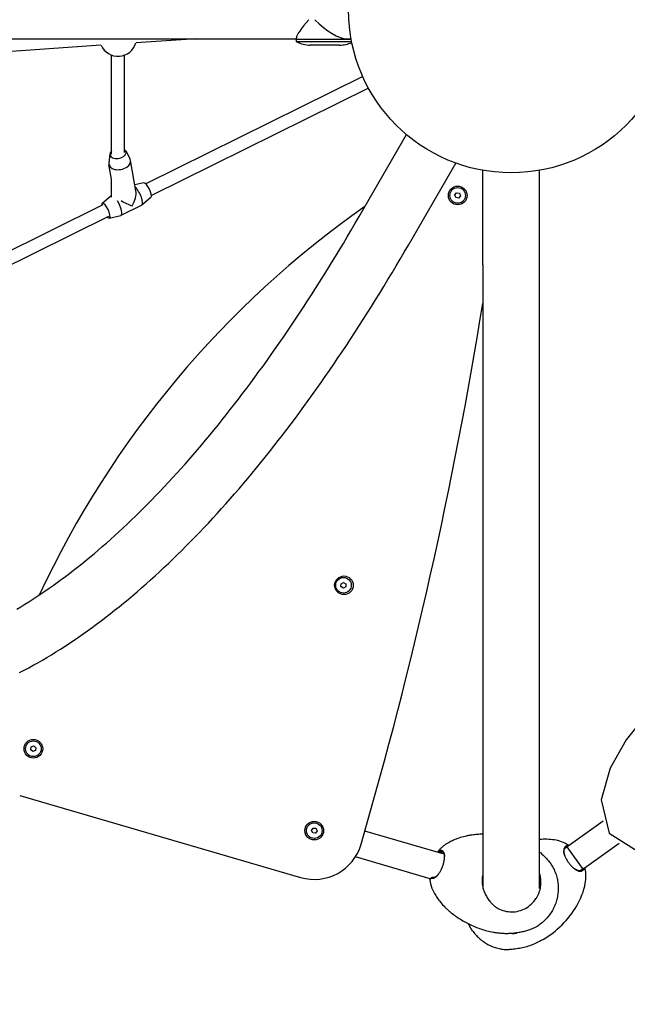
# Model space of a CAD drawing. Units: millimetres. Extents: x -4684 to 4684, y -3879 to 2857.
# Drawn here: x 1079 to 1827, y -1366 to -154 of the extents above; entities that cross this region are included whole.
import ezdxf

# ---------------------------------------------------------------- set-up
doc = ezdxf.new("R2010")
doc.units = ezdxf.units.MM
doc.header["$LTSCALE"] = 125
doc.layers.add('SW_Toestellen', color=2, linetype='Continuous')

msp = doc.modelspace()

# ---------------------------------------------------------------- linework, layer by layer
at = {"layer": 'SW_Toestellen'}
for p, q in [((931.2, -177.7), (1164.7, -177.7)), ((1164.7, -177.7), (1419.5, -177.7)), ((1296, -177.7), (1222.1, -182.8)), ((1419.5, -178.7), (1419.5, -176.5)), ((1486.9, -178.7), (1419.5, -178.7)), ((1486.9, -178.7), (1419.5, -178.7)), ((1419.5, -181.7), (1419.5, -178.7)), ((1487.5, -181.7), (1419.5, -181.7)), ((1481.3, -177.7), (1486.8, -177.7)), ((1179, -185.8), (916.8, -204)), ((1472.5, -185.7), (1436.5, -185.7)), ((1192, -319.6), (1192, -197.9)), ((1208, -317.8), (1208, -197.9)), ((1501, -224.1), (1234, -356.1)), ((1508.1, -238.4), (1241.1, -370.5)), ((1496.6, -396.6), (1554.9, -295.7)), ((1190.1, -319.2), (1188.7, -330.8)), ((1209.4, -315.8), (1214.8, -326.1)), ((1192, -350.7), (1188.7, -332.5)), ((1222, -365.1), (1215.3, -327.7)), ((1557.2, -431.6), (1615.5, -330.7)), ((1192, -372.6), (1192, -350.2)), ((1648.7, -456.1), (1648.7, -339.6)), ((1718.7, -456.1), (1718.7, -339.6)), ((1231.6, -355.1), (1220.6, -357.5)), ((1180.2, -380.5), (1191.3, -371.1)), ((1192, -370.8), (1191.6, -370.9)), ((1240.5, -373), (1229.4, -382.4)), ((1614.4, -370), (1616.6, -367.3)), ((1615.7, -373.3), (1614.4, -370)), ((1614.4, -370), (1615, -370.1)), ((1615.7, -373.3), (1616.1, -372.8)), ((1619.1, -373.8), (1615.7, -373.3)), ((1616.6, -367.3), (1620, -367.9)), ((1616.6, -367.3), (1616.8, -367.9)), ((1619.1, -373.8), (1618.9, -373.3)), ((1621.3, -371.1), (1619.1, -373.8)), ((1620, -367.9), (1619.7, -368.3)), ((1620, -367.9), (1621.3, -371.1)), ((1621.3, -371.1), (1620.7, -371)), ((1181.3, -382.2), (922.5, -510.2)), ((1229.1, -382.5), (1203.6, -395.1)), ((1188.4, -396.5), (916.8, -530.8)), ((1189.1, -398.4), (1203.3, -395.3)), ((1648.7, -456.1), (1648.7, -1221)), ((1718.7, -1223.2), (1718.7, -456.1)), ((1474.4, -848.4), (1477.4, -846.7)), ((1477.4, -846.7), (1480.4, -848.5)), ((1477.4, -846.7), (1477.4, -847.3)), ((1474.3, -851.9), (1474.4, -848.4)), ((1474.3, -851.9), (1474.8, -851.6)), ((1477.3, -853.7), (1474.3, -851.9)), ((1474.4, -848.4), (1474.9, -848.7)), ((1480.3, -852), (1477.3, -853.7)), ((1477.3, -853.7), (1477.3, -853.1)), ((1480.3, -852), (1479.8, -851.7)), ((1480.4, -848.5), (1479.9, -848.8)), ((1480.4, -848.5), (1480.3, -852)), ((1092.5, -1052.6), (1093.1, -1049.2)), ((1092.5, -1052.6), (1093.1, -1052.4)), ((1095.2, -1054.8), (1092.5, -1052.6)), ((1093.1, -1049.2), (1096.4, -1048)), ((1093.1, -1049.2), (1093.6, -1049.5)), ((1098.4, -1053.6), (1095.2, -1054.8)), ((1096.4, -1048), (1096.3, -1048.5)), ((1096.4, -1048), (1099, -1050.2)), ((1098.4, -1053.6), (1098, -1053.2)), ((1099, -1050.2), (1098.4, -1053.6)), ((1099, -1050.2), (1098.5, -1050.4)), ((1095.2, -1054.8), (1095.3, -1054.2)), ((1079, -1109), (1424.6, -1209.8)), ((1437.9, -1151.9), (1439.9, -1149.1)), ((1439.9, -1149.1), (1443.3, -1149.3)), ((1439.9, -1149.1), (1440.1, -1149.6)), ((1443.3, -1149.3), (1443, -1149.8)), ((1443.3, -1149.3), (1444.9, -1152.4)), ((1753.8, -1171), (1796.9, -1140.2)), ((1439.5, -1155), (1437.9, -1151.9)), ((1437.9, -1151.9), (1438.5, -1152)), ((1439.5, -1155), (1439.8, -1154.6)), ((1442.9, -1155.3), (1439.5, -1155)), ((1442.9, -1155.3), (1442.7, -1154.7)), ((1444.9, -1152.4), (1442.9, -1155.3)), ((1444.9, -1152.4), (1444.3, -1152.3)), ((1601.4, -1181.3), (1503.7, -1152.8)), ((1753.8, -1169.8), (1750.3, -1172.3)), ((1750.4, -1173.5), (1753.8, -1171)), ((1752.4, -1172.1), (1772, -1199.5)), ((1753.8, -1169.8), (1753.8, -1171)), ((1773.4, -1198.4), (1816.5, -1167.6)), ((1584.1, -1211.3), (1492, -1184.5)), ((1593.6, -1179), (1593.5, -1178.7)), ((1773.4, -1198.4), (1770, -1200.9)), ((1771.1, -1201.4), (1774.6, -1198.9)), ((1773.4, -1198.4), (1774.6, -1198.9)), ((1584, -1211.5), (1584.9, -1210.7)), ((1657.5, -1238.2), (1657.3, -1238.7)), ((1636.2, -1275.4), (1636.8, -1276.2))]:
    msp.add_line(p, q, dxfattribs=at)
at = {"layer": 'SW_Toestellen', "flags": 128}
for points in [[(1075.3, -879.7), (1080.2, -876.8), (1085.2, -873.7), (1090.1, -870.6), (1095.1, -867.4), (1100.1, -864.2), (1105.1, -860.9), (1110.1, -857.5), (1115.1, -854), (1120.1, -850.5), (1125.1, -846.9), (1130.1, -843.2), (1135.2, -839.5), (1140.2, -835.7), (1145.2, -831.8), (1150.3, -827.8), (1155.3, -823.8), (1160.4, -819.7), (1165.4, -815.6), (1170.5, -811.4), (1175.6, -807.1), (1180.6, -802.7), (1185.7, -798.3), (1190.8, -793.8), (1195.9, -789.2), (1200.9, -784.6), (1206, -779.9), (1211.1, -775.1), (1216.2, -770.2), (1221.3, -765.3), (1226.4, -760.3), (1231.5, -755.3), (1236.5, -750.2), (1241.6, -745), (1246.7, -739.8), (1251.8, -734.4), (1256.9, -729.1), (1262, -723.6), (1267.1, -718.1), (1272.2, -712.5), (1277.3, -706.9), (1282.4, -701.2), (1287.4, -695.4), (1292.5, -689.6), (1297.6, -683.7), (1302.7, -677.7), (1307.8, -671.6), (1312.8, -665.5), (1317.9, -659.4), (1323, -653.2), (1328, -646.9), (1333.1, -640.5), (1338.1, -634.1), (1343.2, -627.6), (1348.2, -621.1), (1353.3, -614.4), (1358.3, -607.8), (1363.3, -601), (1368.4, -594.2), (1373.4, -587.4), (1378.4, -580.5), (1383.4, -573.5), (1388.4, -566.5), (1393.4, -559.3), (1398.4, -552.2), (1403.4, -545), (1408.4, -537.7), (1413.4, -530.3), (1418.3, -522.9), (1423.3, -515.5), (1428.2, -508), (1433.2, -500.4), (1438.1, -492.7), (1443, -485), (1447.9, -477.3), (1452.9, -469.5), (1457.8, -461.6), (1462.6, -453.7), (1467.5, -445.7), (1472.4, -437.7), (1477.3, -429.6), (1482.1, -421.4), (1487, -413.2), (1491.8, -404.9), (1496.6, -396.6)], [(1078.9, -957.7), (1084.5, -954.8), (1090.1, -951.8), (1095.7, -948.7), (1101.3, -945.6), (1106.9, -942.4), (1112.5, -939.1), (1118, -935.7), (1123.6, -932.3), (1129.2, -928.8), (1134.8, -925.2), (1140.3, -921.5), (1145.9, -917.8), (1151.5, -914), (1157, -910.1), (1162.6, -906.2), (1168.1, -902.2), (1173.7, -898.1), (1179.2, -893.9), (1184.8, -889.7), (1190.3, -885.4), (1195.8, -881.1), (1201.4, -876.6), (1206.9, -872.1), (1212.4, -867.6), (1218, -862.9), (1223.5, -858.2), (1229, -853.4), (1234.5, -848.6), (1240, -843.7), (1245.5, -838.7), (1251, -833.6), (1256.5, -828.5), (1262, -823.3), (1267.4, -818.1), (1272.9, -812.8), (1278.4, -807.4), (1283.8, -801.9), (1289.3, -796.4), (1294.7, -790.8), (1300.2, -785.2), (1305.6, -779.4), (1311.1, -773.7), (1316.5, -767.8), (1321.9, -761.9), (1327.3, -755.9), (1332.7, -749.9), (1338.1, -743.8), (1343.5, -737.6), (1348.9, -731.4), (1354.3, -725), (1359.7, -718.7), (1365, -712.3), (1370.4, -705.8), (1375.7, -699.2), (1381.1, -692.6), (1386.4, -685.9), (1391.8, -679.2), (1397.1, -672.3), (1402.4, -665.5), (1407.7, -658.5), (1413, -651.5), (1418.3, -644.5), (1423.5, -637.4), (1428.8, -630.2), (1434.1, -623), (1439.3, -615.7), (1444.6, -608.3), (1449.8, -600.9), (1455, -593.4), (1460.2, -585.9), (1465.4, -578.3), (1470.6, -570.6), (1475.8, -562.9), (1481, -555.1), (1486.2, -547.3), (1491.3, -539.4), (1496.4, -531.4), (1501.6, -523.4), (1506.7, -515.4), (1511.8, -507.2), (1516.9, -499.1), (1522, -490.8), (1527.1, -482.5), (1532.1, -474.2), (1537.2, -465.8), (1542.2, -457.3), (1547.2, -448.8), (1552.2, -440.3), (1557.2, -431.6)], [(1849.9, -1009.7), (1825.1, -1040.6), (1805.4, -1075.2), (1794.6, -1114.3), (1804.3, -1155.2), (1839.8, -1178)], [(1635.7, -1157.6), (1634.6, -1157.7), (1633.4, -1157.9), (1632.3, -1158.1), (1631.2, -1158.3), (1630.1, -1158.5), (1629.1, -1158.7), (1627, -1159.2), (1625, -1159.7), (1623.1, -1160.2), (1621.2, -1160.8), (1619.4, -1161.4), (1617.7, -1162), (1616, -1162.6), (1614.4, -1163.3), (1612.9, -1163.9), (1611.4, -1164.6), (1610, -1165.2), (1608.6, -1165.9), (1607.3, -1166.6)], [(1648.7, -1156.6), (1647, -1156.6), (1645.3, -1156.7), (1643.7, -1156.8), (1642, -1156.9), (1640.4, -1157), (1638.8, -1157.2), (1637.3, -1157.4), (1635.7, -1157.6)], [(1607.3, -1166.6), (1606.5, -1167), (1605.7, -1167.5), (1604.9, -1167.9), (1604.2, -1168.4), (1603.5, -1168.8), (1602.9, -1169.3), (1602.3, -1169.7), (1601.7, -1170.1), (1601.2, -1170.5), (1600.6, -1170.9), (1600.1, -1171.3), (1599.7, -1171.7), (1599.2, -1172.1), (1598.8, -1172.4), (1598.4, -1172.8), (1598, -1173.2), (1597.3, -1173.8), (1596.6, -1174.5), (1596, -1175.1), (1595.5, -1175.7), (1595, -1176.2), (1594.5, -1176.7), (1594.1, -1177.2), (1593.7, -1177.7)], [(1750.3, -1172.3), (1750.1, -1172.5), (1749.8, -1172.7), (1749.6, -1172.9), (1749.5, -1173.1), (1749.3, -1173.4), (1749.1, -1173.6), (1749, -1173.9), (1748.9, -1174.2), (1748.8, -1174.5), (1748.7, -1174.8), (1748.6, -1175.2), (1748.5, -1175.5), (1748.5, -1175.9), (1748.4, -1176.3), (1748.4, -1176.7), (1748.4, -1177.1), (1748.4, -1177.5), (1748.5, -1177.9), (1748.5, -1178.4), (1748.6, -1178.9), (1748.6, -1179.3), (1748.7, -1179.8), (1748.8, -1180.3), (1749, -1180.8)], [(1749.2, -1181.4), (1749.1, -1181), (1749, -1180.5), (1748.9, -1180.1), (1748.8, -1179.6), (1748.7, -1179.2), (1748.7, -1178.8), (1748.7, -1178.4), (1748.7, -1178), (1748.7, -1177.6), (1748.7, -1177.2), (1748.7, -1176.9), (1748.8, -1176.5), (1748.8, -1176.2), (1748.9, -1175.9), (1749, -1175.5), (1749.1, -1175.3), (1749.2, -1175), (1749.3, -1174.7), (1749.5, -1174.5), (1749.6, -1174.2), (1749.8, -1174), (1750, -1173.8), (1750.2, -1173.7), (1750.4, -1173.5)], [(1597.6, -1176.7), (1597.2, -1176.7), (1596.9, -1176.7), (1596.5, -1176.8), (1596.2, -1176.8), (1595.9, -1176.8), (1595.6, -1176.9), (1595.3, -1176.9), (1595.1, -1177), (1594.9, -1177.1), (1594.6, -1177.1), (1594.5, -1177.2), (1594.3, -1177.3), (1594.1, -1177.4), (1594, -1177.5), (1593.8, -1177.6), (1593.7, -1177.7), (1593.6, -1177.8), (1593.6, -1177.9), (1593.5, -1178), (1593.5, -1178.1), (1593.5, -1178.3), (1593.5, -1178.4), (1593.5, -1178.6), (1593.5, -1178.7)], [(1593.9, -1179.1), (1594, -1179), (1594, -1178.9), (1594.1, -1178.8), (1594.2, -1178.7), (1594.2, -1178.7), (1594.3, -1178.6), (1594.5, -1178.5), (1594.6, -1178.5), (1594.7, -1178.4), (1594.8, -1178.3), (1595, -1178.3), (1595.2, -1178.2), (1595.3, -1178.2), (1595.5, -1178.1), (1595.7, -1178.1), (1595.9, -1178), (1596.1, -1178), (1596.3, -1178), (1596.6, -1177.9), (1596.8, -1177.9), (1597.1, -1177.9), (1597.3, -1177.9), (1597.6, -1177.9), (1597.9, -1177.9)], [(1595.2, -1204.6), (1595.7, -1203.8), (1596.2, -1203), (1596.7, -1202.1), (1597.1, -1201.2), (1597.6, -1200.3), (1598.1, -1199.4), (1598.5, -1198.4), (1598.9, -1197.4), (1599.3, -1196.4), (1599.6, -1195.4), (1600, -1194.4), (1600.3, -1193.4), (1600.5, -1192.4), (1600.8, -1191.4), (1601, -1190.4), (1601.2, -1189.4), (1601.4, -1188.4), (1601.5, -1187.4), (1601.6, -1186.5), (1601.7, -1185.6), (1601.7, -1184.7), (1601.8, -1183.9), (1601.7, -1183.1), (1601.7, -1182.3)], [(1601.7, -1182.3), (1601.6, -1181.8), (1601.6, -1181.4), (1601.5, -1181), (1601.4, -1180.6), (1601.3, -1180.2), (1601.2, -1179.9), (1601.1, -1179.5), (1600.9, -1179.2), (1600.8, -1178.9), (1600.6, -1178.6), (1600.5, -1178.3), (1600.3, -1178.1), (1600.1, -1177.9), (1599.9, -1177.7), (1599.7, -1177.5), (1599.5, -1177.3), (1599.3, -1177.1), (1599.1, -1177), (1598.9, -1176.9), (1598.6, -1176.8), (1598.4, -1176.8), (1598.1, -1176.7), (1597.9, -1176.7), (1597.6, -1176.7)], [(1597.9, -1177.9), (1598.1, -1177.9), (1598.4, -1177.9), (1598.6, -1177.9), (1598.8, -1178), (1599.1, -1178.1), (1599.3, -1178.2), (1599.5, -1178.3), (1599.7, -1178.4), (1599.9, -1178.6), (1600.1, -1178.8), (1600.3, -1179), (1600.4, -1179.2), (1600.6, -1179.4), (1600.7, -1179.7), (1600.9, -1179.9), (1601, -1180.2), (1601.1, -1180.5), (1601.2, -1180.9), (1601.3, -1181.2), (1601.4, -1181.6), (1601.5, -1181.9), (1601.6, -1182.3), (1601.6, -1182.7), (1601.7, -1183.1)], [(1601.7, -1183.1), (1601.7, -1183.2), (1601.7, -1183.2), (1601.7, -1183.2), (1601.7, -1183.3), (1601.7, -1183.3), (1601.7, -1183.3), (1601.7, -1183.4), (1601.7, -1183.4), (1601.7, -1183.4), (1601.7, -1183.5), (1601.7, -1183.5), (1601.7, -1183.5), (1601.7, -1183.6), (1601.7, -1183.6), (1601.7, -1183.6), (1601.7, -1183.7), (1601.7, -1183.7), (1601.7, -1183.8), (1601.7, -1183.8), (1601.7, -1183.8), (1601.7, -1183.9), (1601.8, -1183.9), (1601.8, -1183.9), (1601.8, -1184)], [(1718.7, -1178.5), (1720.1, -1179.7), (1721.5, -1181), (1722.9, -1182.3), (1724.3, -1183.6), (1725.7, -1185), (1727, -1186.4), (1728.2, -1187.8), (1729.5, -1189.2)], [(1749, -1180.8), (1749.2, -1181.6), (1749.5, -1182.5), (1749.8, -1183.4), (1750.1, -1184.3), (1750.5, -1185.2), (1751, -1186.1), (1751.4, -1187), (1751.9, -1187.9), (1752.5, -1188.8), (1753, -1189.7), (1753.6, -1190.6), (1754.2, -1191.5), (1754.9, -1192.3), (1755.5, -1193.2), (1756.2, -1194), (1756.9, -1194.8), (1757.6, -1195.5), (1758.3, -1196.3), (1759, -1197), (1759.7, -1197.6), (1760.5, -1198.3), (1761.2, -1198.9), (1761.9, -1199.4), (1762.6, -1199.9)], [(1749.4, -1182.3), (1749.4, -1182.2), (1749.4, -1182.2), (1749.4, -1182.2), (1749.4, -1182.1), (1749.3, -1182.1), (1749.3, -1182.1), (1749.3, -1182), (1749.3, -1182), (1749.3, -1182), (1749.3, -1181.9), (1749.3, -1181.9), (1749.3, -1181.9), (1749.3, -1181.8), (1749.3, -1181.8), (1749.2, -1181.8), (1749.2, -1181.7), (1749.2, -1181.7), (1749.2, -1181.6), (1749.2, -1181.6), (1749.2, -1181.6), (1749.2, -1181.5), (1749.2, -1181.5), (1749.2, -1181.5), (1749.2, -1181.4)], [(1729.5, -1189.2), (1730.5, -1190.5), (1731.5, -1191.8), (1732.5, -1193.1), (1733.4, -1194.5), (1734.2, -1195.9), (1735, -1197.3), (1735.8, -1198.7), (1736.5, -1200.2), (1737.2, -1201.7), (1737.8, -1203.2), (1738.4, -1204.7), (1738.9, -1206.2), (1739.4, -1207.8), (1739.8, -1209.3), (1740.2, -1210.9), (1740.6, -1212.5), (1740.9, -1214.1), (1741.1, -1215.7), (1741.3, -1217.4), (1741.4, -1219), (1741.5, -1220.6), (1741.6, -1222.2), (1741.6, -1223.8), (1741.5, -1225.5), (1741.4, -1227.1), (1741.3, -1228.7), (1741.1, -1230.3), (1740.9, -1231.9), (1740.6, -1233.5), (1740.2, -1235.1), (1739.9, -1236.7), (1739.4, -1238.3), (1739, -1239.8), (1738.5, -1241.4), (1737.9, -1242.9), (1737.3, -1244.4), (1736.7, -1245.9), (1736, -1247.4), (1735.2, -1248.8), (1734.5, -1250.3), (1733.7, -1251.7), (1732.8, -1253.1), (1731.9, -1254.4), (1731, -1255.8), (1730, -1257.1), (1729, -1258.3), (1727.9, -1259.6), (1726.8, -1260.8), (1725.7, -1262), (1724.5, -1263.1), (1723.3, -1264.2), (1722.1, -1265.3), (1720.8, -1266.3), (1719.5, -1267.3), (1718.2, -1268.2), (1716.8, -1269.2), (1715.5, -1270), (1714.1, -1270.8), (1712.6, -1271.6), (1711.2, -1272.3), (1709.7, -1273), (1708.2, -1273.6), (1706.7, -1274.2), (1705.1, -1274.7)], [(1762.1, -1199.5), (1762.1, -1199.5), (1762, -1199.4), (1762, -1199.4), (1762, -1199.4), (1761.9, -1199.4), (1761.9, -1199.4), (1761.9, -1199.3), (1761.8, -1199.3), (1761.8, -1199.3), (1761.8, -1199.3), (1761.8, -1199.3), (1761.7, -1199.2), (1761.7, -1199.2), (1761.7, -1199.2), (1761.6, -1199.2), (1761.6, -1199.2), (1761.6, -1199.1), (1761.5, -1199.1), (1761.5, -1199.1), (1761.5, -1199.1), (1761.5, -1199.1), (1761.4, -1199), (1761.4, -1199), (1761.4, -1199)], [(1583.6, -1212.4), (1583.6, -1212.3), (1583.6, -1212.1), (1583.6, -1212), (1583.6, -1211.9), (1583.7, -1211.8), (1583.8, -1211.7), (1583.9, -1211.6), (1584, -1211.5), (1584.1, -1211.4), (1584.2, -1211.3), (1584.4, -1211.2), (1584.5, -1211.1), (1584.7, -1211.1), (1584.9, -1211), (1585.1, -1210.9), (1585.3, -1210.9), (1585.6, -1210.8), (1585.8, -1210.8), (1586.1, -1210.7), (1586.4, -1210.7), (1586.7, -1210.7), (1587, -1210.7), (1587.4, -1210.6), (1587.7, -1210.6)], [(1588.6, -1209.9), (1588.3, -1209.9), (1588.1, -1209.9), (1587.9, -1209.9), (1587.7, -1209.9), (1587.5, -1209.9), (1587.3, -1210), (1587.1, -1210), (1586.9, -1210), (1586.7, -1210), (1586.6, -1210.1), (1586.4, -1210.1), (1586.2, -1210.1), (1586.1, -1210.2), (1585.9, -1210.2), (1585.8, -1210.2), (1585.7, -1210.3), (1585.5, -1210.3), (1585.4, -1210.4), (1585.3, -1210.4), (1585.2, -1210.5), (1585.1, -1210.5), (1585, -1210.6), (1584.9, -1210.6), (1584.9, -1210.7)], [(1587.7, -1210.6), (1588, -1210.6), (1588.3, -1210.6), (1588.5, -1210.5), (1588.8, -1210.4), (1589.1, -1210.3), (1589.4, -1210.2), (1589.7, -1210), (1590, -1209.9), (1590.4, -1209.7), (1590.7, -1209.5), (1591, -1209.2), (1591.3, -1209), (1591.6, -1208.7), (1591.9, -1208.4), (1592.3, -1208.1), (1592.6, -1207.8), (1592.9, -1207.5), (1593.2, -1207.1), (1593.6, -1206.7), (1593.9, -1206.3), (1594.2, -1205.9), (1594.5, -1205.5), (1594.8, -1205.1), (1595.2, -1204.6)], [(1593.4, -1207), (1593.2, -1207.2), (1592.9, -1207.4), (1592.7, -1207.6), (1592.5, -1207.8), (1592.3, -1208), (1592.1, -1208.2), (1591.9, -1208.4), (1591.7, -1208.5), (1591.5, -1208.7), (1591.3, -1208.8), (1591.1, -1209), (1590.9, -1209.1), (1590.6, -1209.2), (1590.4, -1209.3), (1590.2, -1209.4), (1590.1, -1209.5), (1589.9, -1209.6), (1589.7, -1209.6), (1589.5, -1209.7), (1589.3, -1209.8), (1589.1, -1209.8), (1588.9, -1209.8), (1588.7, -1209.8), (1588.6, -1209.9)], [(1648.7, -1206.8), (1648.4, -1208.2), (1648.2, -1209.6), (1648.1, -1211), (1648, -1212.4), (1648, -1213.9), (1648, -1215.3), (1648.1, -1216.7), (1648.2, -1218.2), (1648.4, -1219.6), (1648.7, -1221), (1649, -1222.4), (1649.3, -1223.8), (1649.7, -1225.2), (1650.2, -1226.5), (1650.7, -1227.8), (1651.2, -1229.1), (1651.8, -1230.4), (1652.5, -1231.7), (1653.2, -1232.9), (1653.9, -1234.1), (1654.7, -1235.3), (1655.5, -1236.5), (1656.4, -1237.6), (1657.3, -1238.7)], [(1720.3, -1214.9), (1720.3, -1214.5), (1720.3, -1214.1), (1720.3, -1213.6), (1720.2, -1213.2), (1720.2, -1212.8), (1720.2, -1212.4), (1720.1, -1212), (1720.1, -1211.5), (1720, -1211.1), (1720, -1210.7), (1719.9, -1210.3), (1719.9, -1209.9), (1719.8, -1209.5), (1719.7, -1209), (1719.6, -1208.6), (1719.5, -1208.2), (1719.4, -1207.8), (1719.3, -1207.4), (1719.2, -1207), (1719.1, -1206.6), (1719, -1206.2), (1718.9, -1205.8), (1718.8, -1205.4), (1718.7, -1205)], [(1770, -1200.9), (1769.8, -1201), (1769.6, -1201.2), (1769.3, -1201.3), (1769, -1201.4), (1768.8, -1201.4), (1768.5, -1201.5), (1768.2, -1201.5), (1767.9, -1201.6), (1767.6, -1201.6), (1767.3, -1201.5), (1767, -1201.5), (1766.6, -1201.5), (1766.3, -1201.4), (1765.9, -1201.3), (1765.6, -1201.2), (1765.2, -1201.1), (1764.8, -1200.9), (1764.4, -1200.8), (1764.1, -1200.6), (1763.7, -1200.4), (1763.3, -1200.2), (1762.9, -1200), (1762.5, -1199.7), (1762.1, -1199.5)], [(1762.6, -1199.9), (1763.1, -1200.2), (1763.5, -1200.4), (1763.9, -1200.7), (1764.3, -1200.9), (1764.8, -1201.1), (1765.2, -1201.3), (1765.6, -1201.4), (1766, -1201.6), (1766.4, -1201.7), (1766.7, -1201.8), (1767.1, -1201.9), (1767.5, -1202), (1767.8, -1202), (1768.2, -1202.1), (1768.5, -1202.1), (1768.8, -1202.1), (1769.2, -1202.1), (1769.5, -1202), (1769.8, -1202), (1770.1, -1201.9), (1770.3, -1201.8), (1770.6, -1201.7), (1770.8, -1201.5), (1771.1, -1201.4)], [(1583.6, -1212.4), (1583.7, -1213), (1583.7, -1213.7), (1583.9, -1214.3), (1584, -1215.1), (1584.1, -1215.9), (1584.3, -1216.7), (1584.5, -1217.6), (1584.6, -1218.1), (1584.8, -1218.6), (1584.9, -1219.1), (1585.1, -1219.7), (1585.2, -1220.2), (1585.4, -1220.8), (1585.6, -1221.4), (1585.8, -1222), (1586.1, -1222.7), (1586.3, -1223.3), (1586.6, -1224), (1586.9, -1224.7), (1587.2, -1225.5), (1587.6, -1226.3), (1588, -1227.1), (1588.4, -1227.9), (1588.9, -1228.7), (1589.4, -1229.6)], [(1714.2, -1235.9), (1714.7, -1235.1), (1715.2, -1234.4), (1715.7, -1233.5), (1716.1, -1232.7), (1716.5, -1231.9), (1716.9, -1231.1), (1717.3, -1230.2), (1717.7, -1229.4), (1718, -1228.5), (1718.3, -1227.6), (1718.6, -1226.7), (1718.9, -1225.9), (1719.2, -1225), (1719.4, -1224.1), (1719.6, -1223.2), (1719.8, -1222.3), (1719.9, -1221.3), (1720, -1220.4), (1720.2, -1219.5), (1720.2, -1218.6), (1720.3, -1217.7), (1720.3, -1216.7), (1720.3, -1215.8), (1720.3, -1214.9)], [(1589.4, -1229.6), (1590.1, -1230.9), (1590.9, -1232.2), (1591.8, -1233.5), (1592.7, -1234.8), (1593.6, -1236.2), (1594.7, -1237.6), (1595.8, -1239), (1596.9, -1240.4), (1598.1, -1241.9), (1599.4, -1243.3), (1600.8, -1244.8), (1602.2, -1246.3), (1603.7, -1247.8), (1604.5, -1248.5), (1605.3, -1249.3), (1606.1, -1250), (1607, -1250.7), (1607.9, -1251.5), (1608.7, -1252.2)], [(1657.3, -1238.7), (1657.6, -1239.2), (1658, -1239.6), (1658.3, -1240.1), (1658.7, -1240.6), (1659.1, -1241), (1659.5, -1241.5), (1659.9, -1241.9), (1660.3, -1242.4), (1660.7, -1242.8), (1661.2, -1243.2), (1661.6, -1243.6), (1662, -1244), (1662.5, -1244.4), (1662.9, -1244.8), (1663.4, -1245.2), (1663.9, -1245.5), (1664.4, -1245.9), (1664.8, -1246.2), (1665.3, -1246.6), (1665.8, -1246.9), (1666.4, -1247.2), (1666.9, -1247.5), (1667.3, -1247.7), (1667.5, -1247.9)], [(1667.5, -1247.9), (1669.5, -1248.8), (1671.5, -1249.7), (1673.6, -1250.4), (1675.7, -1251), (1677.8, -1251.5), (1680, -1251.8), (1682.1, -1252.1), (1684.3, -1252.1), (1686.5, -1252.1), (1688.7, -1251.9), (1690.9, -1251.5), (1693.1, -1251), (1695.2, -1250.4), (1697.3, -1249.7), (1699.3, -1248.8), (1701.3, -1247.8), (1703.2, -1246.7), (1705, -1245.5), (1706.8, -1244.1), (1708.5, -1242.7), (1710, -1241.1), (1711.5, -1239.5), (1712.9, -1237.7), (1714.2, -1235.9)], [(1739.5, -1237.9), (1739.5, -1237.9), (1739.5, -1238), (1739.4, -1238.1), (1739.4, -1238.3), (1739.3, -1238.4), (1739.3, -1238.5), (1739.3, -1238.6), (1739.3, -1238.7)], [(1608.7, -1252.2), (1610, -1253.3), (1611.3, -1254.3), (1612.7, -1255.3), (1614, -1256.3), (1615.4, -1257.3), (1616.8, -1258.3), (1618.3, -1259.3), (1619.7, -1260.2), (1621.2, -1261.2), (1622.8, -1262.1), (1624.3, -1263), (1625.9, -1263.9), (1627.5, -1264.8), (1629.1, -1265.7), (1630.8, -1266.6), (1632.4, -1267.4), (1634.1, -1268.2), (1635.9, -1269), (1637.6, -1269.8), (1639.3, -1270.5), (1641.1, -1271.2), (1642.9, -1271.9), (1644.7, -1272.6), (1646.5, -1273.2), (1648.4, -1273.8), (1650.2, -1274.4), (1652.1, -1274.9), (1653.9, -1275.5), (1655.8, -1276), (1657.7, -1276.4), (1659.5, -1276.9), (1661.4, -1277.3)], [(1636.2, -1275.4), (1635.5, -1274.4), (1634.9, -1273.3), (1634.2, -1272.3), (1633.6, -1271.2), (1633, -1270.2), (1632.4, -1269.1), (1631.8, -1267.9), (1631.3, -1266.8)], [(1636.8, -1276.2), (1637.8, -1277.4), (1638.8, -1278.7), (1639.8, -1279.9), (1640.9, -1281.1), (1642, -1282.3), (1643.1, -1283.4), (1644.3, -1284.6), (1645.6, -1285.6), (1646.8, -1286.7), (1648.1, -1287.7), (1649.5, -1288.7), (1650.8, -1289.6), (1652.2, -1290.5), (1653.6, -1291.4), (1655.1, -1292.2), (1656.5, -1293), (1658, -1293.7), (1659.5, -1294.4), (1661, -1295), (1662.6, -1295.6), (1664.1, -1296.1), (1665.7, -1296.6), (1667.2, -1297), (1668.8, -1297.3), (1670.4, -1297.7), (1671.9, -1297.9), (1673.5, -1298.1), (1675, -1298.3), (1676.6, -1298.4), (1678.1, -1298.5), (1679.6, -1298.5), (1681.1, -1298.5)], [(1705.1, -1274.7), (1703.8, -1275.1), (1702.5, -1275.5), (1701.2, -1275.9), (1699.8, -1276.3), (1698.5, -1276.6), (1697.1, -1276.9), (1695.8, -1277.2), (1694.4, -1277.5), (1693, -1277.7), (1691.7, -1277.9), (1690.3, -1278.1), (1688.9, -1278.3), (1687.6, -1278.5), (1686.2, -1278.6), (1684.8, -1278.7), (1683.4, -1278.8), (1682, -1278.9), (1680.6, -1278.9), (1679.3, -1279), (1677.9, -1279), (1676.5, -1279), (1675.1, -1278.9), (1673.7, -1278.8), (1672.4, -1278.8), (1671, -1278.6), (1669.6, -1278.5), (1668.2, -1278.4), (1666.9, -1278.2), (1665.5, -1278), (1664.1, -1277.8), (1662.8, -1277.5), (1661.4, -1277.3)], [(1684.9, -1278.7), (1685.1, -1278.7), (1685.3, -1278.7), (1685.6, -1278.7), (1685.8, -1278.7), (1686, -1278.7), (1686.3, -1278.7), (1686.5, -1278.6), (1686.7, -1278.6), (1687, -1278.6), (1687.2, -1278.6), (1687.4, -1278.6), (1687.7, -1278.5), (1687.9, -1278.5), (1688.1, -1278.5), (1688.4, -1278.4), (1688.6, -1278.4), (1688.8, -1278.4), (1689.1, -1278.3), (1689.3, -1278.3), (1689.5, -1278.3), (1689.8, -1278.2), (1690, -1278.2), (1690.2, -1278.2), (1690.5, -1278.1)], [(1723.1, -1286.1), (1721.6, -1287.1), (1720, -1287.9), (1718.4, -1288.8), (1716.7, -1289.6), (1715.1, -1290.4), (1713.4, -1291.2), (1711.7, -1291.9), (1710, -1292.6), (1708.3, -1293.3), (1706.6, -1293.9), (1704.8, -1294.5), (1703, -1295), (1701.3, -1295.5), (1699.5, -1296), (1697.7, -1296.4), (1695.8, -1296.8), (1694, -1297.1), (1692.2, -1297.4), (1690.4, -1297.7), (1688.5, -1298), (1686.7, -1298.1), (1684.8, -1298.3), (1683, -1298.4), (1681.1, -1298.5)]]:
    msp.add_lwpolyline(points, dxfattribs=at)
at = {"layer": 'SW_Toestellen'}
for centre, radius in [((1683.7, -142.7), 200), ((1617.9, -370.6), 11.5), ((1617.9, -370.6), 9.61), ((1478, -850.3), 11.5), ((1477.4, -850.2), 9.61), ((1095.8, -1051.4), 11.5), ((1095.8, -1051.4), 9.61), ((1441.4, -1152.2), 11.5), ((1441.4, -1152.2), 9.61)]:
    msp.add_circle(centre, radius, dxfattribs=at)
for centre, radius, start, end in [((1683.7, -142.7), 3000, 270, 90), ((1436.5, -147.5), 38.1, 243.519, 270), ((1200, -176.3), 23, 204.3354, 343.6474), ((1472.5, -147.5), 38.1, 270, 293.5306), ((2197.6, -1372.7), 1207.7, 125.0607, 154.9979), ((-3748.2, 361), 5465.7, 343.7444, 350.8969), ((1724.9, -1247), 84.2, 81.9472, 94.2511), ((1441.4, -1152.2), 60, 253.7444, 343.7444), ((1730.5, -1207.7), 44.5, 58.4197, 81.9472), ((1731.2, -1208.7), 44.5, 349.2683, 12.7958), ((1692.2, -1201.3), 84.2, 328.9102, 349.2683), ((1659.6, -1181.7), 122.3, 301.3236, 328.9157), ((1636.6, -1275.1), 0.5, 215.0925, 215.6078), ((1637.2, -1275.9), 0.5, 215.6078, 216.123)]:
    msp.add_arc(centre, radius, start, end, dxfattribs=at)
for centre, major_axis, ratio, start_param, end_param in [((1454.5, -142.7), (-34.7, -34.7), 0.131652, 5.182981, 6.152286), ((1454.5, -142.7), (32.9, -32.9), 0.36397, 4.703016, 5.934119), ((1200, -318.7), (-9.84, -1.76), 0.637314, 5.538956, 9.942577), ((1202, -330.1), (-13.3, -2.4), 0.637314, 6.088993, 9.61897), ((1223.1, -370.4), (6, -12.1), 0.319641, 0, 2.430441), ((1235.8, -364.1), (4.43, -8.96), 0.319641, 0.078794, 3.062799), ((1197.6, -383), (-6, 12.1), 0.319641, 6.193374, 6.361979), ((1210.4, -376.7), (-8.5, -16.8), 0.494835, 1.415796, 2.558877), ((1184.9, -389.3), (4.43, -8.96), 0.319641, 5.639684, 10.068279), ((1197.6, -383), (6, -12.1), 0.319641, 6.204391, 8.182972), ((1210.4, -376.7), (-14.9, 7.5), 0.20811, 1.215971, 2.153512), ((1628.3, -1189.3), (-32.7, 9.5), 0.146174, 5.802182, 6.246825), ((1595.3, -1194.6), (5.9, 15.8), 0.457699, 0.163555, 0.165156), ((1677.5, -1220.6), (-16.1, -56.6), 0.042125, 0.003159, 0.003185)]:
    msp.add_ellipse(centre, major_axis=major_axis, ratio=ratio, start_param=start_param, end_param=end_param, dxfattribs=at)

doc.saveas('drawing.dxf')
